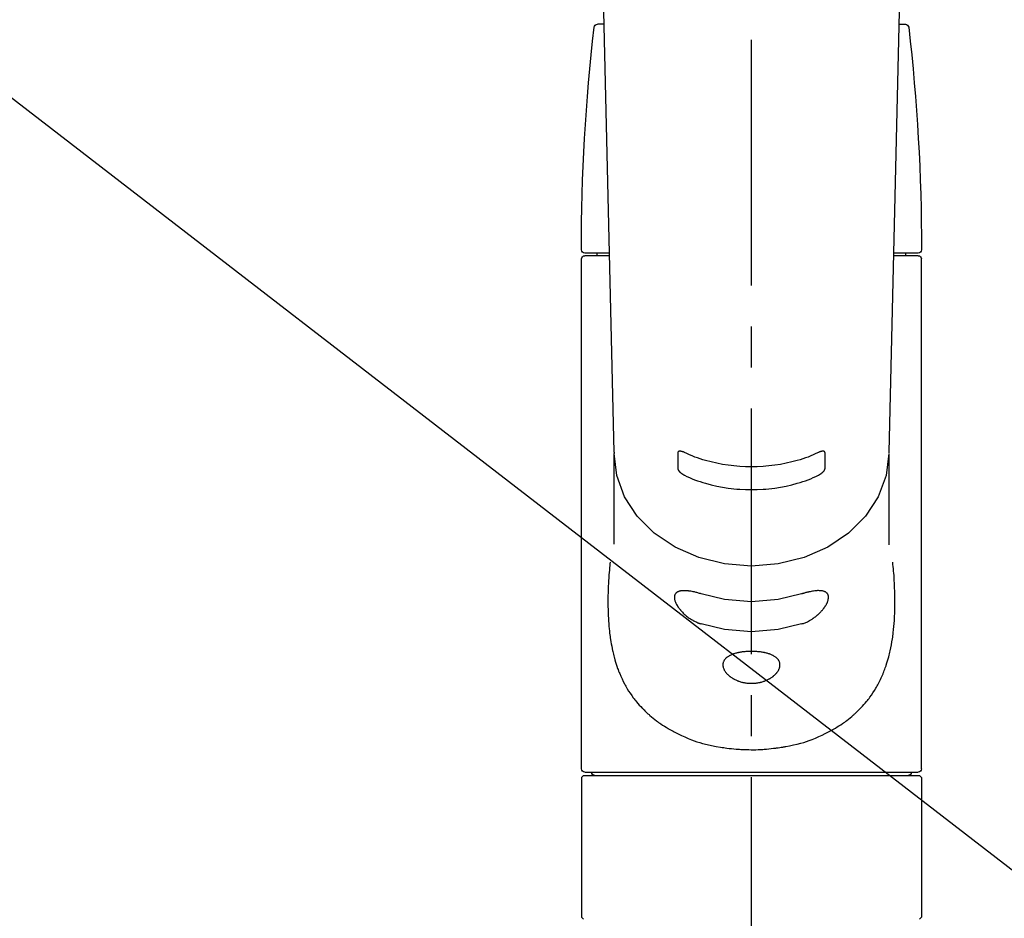
# Model space of a CAD drawing. Extents: x 0 to 26473, y -25 to 8845.
# Drawn here: x 16578 to 16728, y 2937 to 3074 of the extents above; entities that cross this region are included whole.
import ezdxf

# ---------------------------------------------------------------- set-up
doc = ezdxf.new("R2010")
doc.units = 0
doc.header["$LTSCALE"] = 50
doc.header["$MEASUREMENT"] = 0
doc.linetypes.add('CENTER2', pattern=[1.125, 0.75, -0.125, 0.125, -0.125])
doc.layers.get('0').update_dxf_attribs({"linetype": 'CONTINUOUS'})
doc.layers.add('150-機器', color=8, linetype='CONTINUOUS')
doc.layers.add('160-文字', color=254, linetype='CONTINUOUS')
doc.styles.add('KH001', font='txt')
doc.dimstyles.new('KH1xx030', dxfattribs={"dimscale": 30, "dimtxt": 2, "dimasz": 0.6, "dimexe": 0.3, "dimexo": 1.2, "dimgap": 0.5, "dimtad": 3, "dimdec": 1, "dimdsep": 46, "dimlunit": 6, "dimtxsty": 'KH001', "dimblk": 'DOT', "dimcen": 1, "dimdle": 1, "dimclrd": 256, "dimclre": 256, "dimclrt": 256, "dimadec": 0, "dimazin": 0, "dimtfac": 1, "dimtdec": 1, "dimtix": 1, "dimtmove": 2, "dimatfit": 3, "dimldrblk": 'CLOSEDBLANK', "dimfxl": 1, "dimtolj": 1, "dimtzin": 0, "dimlwd": -1, "dimlwe": -1, "dimarcsym": 0})

# ---------------------------------------------------------------- blocks, each defined once
blk = doc.blocks.new('F402_S')
at = {"layer": '150-機器', "color": 161, "linetype": 'CENTER2'}
blk.add_line((0, -72.08), (0, 259.91), dxfattribs=at)
at = {"layer": '150-機器', "color": 13, "linetype": 'Continuous'}
for p, q in [((-22.94, 156.05), (-20.95, 71.25)), ((20.95, 71.25), (22.94, 156.05)), ((-22.48, 136.54), (-23.49, 136.54)), ((22.48, 136.54), (23.49, 136.54)), ((-25.93, 22.94), (-25.93, 100.73)), ((-25.43, 101.63), (-21.69, 101.63)), ((-25.43, 101.23), (-21.68, 101.23)), ((-23.54, 101.23), (-23.54, 101.63)), ((21.68, 101.23), (25.43, 101.23)), ((21.69, 101.63), (25.43, 101.63)), ((23.54, 101.23), (23.54, 101.63)), ((25.93, 22.94), (25.93, 100.73)), ((-20.95, 71.27), (-20.94, 71.14)), ((-20.94, 71.04), (-20.94, 57.14)), ((20.95, 71.27), (20.94, 71.04)), ((20.94, 57.24), (20.94, 71.04)), ((-25.93, 21.64), (-25.63, 21.94)), ((-25.93, 21.64), (-25.93, 0.3)), ((0, 21.94), (-25.63, 21.94)), ((25.43, 22.44), (-25.43, 22.44)), ((25.63, 21.94), (0, 21.94)), ((25.63, 21.94), (25.93, 21.64)), ((25.93, 21.64), (25.93, 11.47)), ((25.93, 11.47), (25.93, 0.3)), ((-25.63, 0), (-25.93, 0.3)), ((25.93, 0.3), (25.63, 0))]:
    blk.add_line(p, q, dxfattribs=at)
for points in [[(-20.94, 71.04), (-20.94, 71.04), (-20.54, 67.69), (-19.35, 64.47), (-17.41, 61.5), (-14.81, 58.9), (-11.64, 56.77), (-8.02, 55.18), (-4.09, 54.21), (0, 53.88), (4.09, 54.21), (8.02, 55.18), (11.64, 56.77), (14.81, 58.9), (17.41, 61.5), (19.35, 64.47), (20.54, 67.69), (20.94, 71.04)], [(-11.23, 71.15), (-11.23, 71.15), (-11.23, 71.16), (-11.23, 71.16), (-11.23, 71.16), (-11.23, 71.17), (-11.23, 71.18), (-11.23, 71.18), (-11.23, 71.19), (-11.23, 71.2), (-11.23, 71.21), (-11.23, 71.22), (-11.22, 71.22), (-11.22, 71.23), (-11.22, 71.24), (-11.21, 71.25), (-11.21, 71.26), (-11.2, 71.27), (-11.2, 71.28), (-11.19, 71.29), (-11.18, 71.3), (-11.17, 71.31), (-11.16, 71.32), (-11.15, 71.34), (-11.13, 71.35), (-11.11, 71.36), (-11.09, 71.37), (-11.07, 71.38), (-11.05, 71.39), (-11.01, 71.39), (-10.98, 71.4), (-10.94, 71.4), (-10.91, 71.4), (-10.87, 71.4), (-10.83, 71.4), (-10.79, 71.4), (-10.75, 71.39), (-10.71, 71.38), (-10.67, 71.38), (-10.62, 71.37), (-10.58, 71.36), (-10.54, 71.34), (-10.51, 71.33), (-10.47, 71.32), (-10.43, 71.31), (-10.4, 71.3), (-10.37, 71.29), (-10.34, 71.27), (-10.31, 71.26), (-10.29, 71.26), (-10.27, 71.25), (-10.26, 71.24), (-10.24, 71.23), (-10.24, 71.23), (-10.23, 71.23), (-10.22, 71.22), (-10.21, 71.22)], [(-11.23, 68.8), (-11.23, 69), (-11.23, 69.19), (-11.23, 69.39), (-11.23, 69.58), (-11.23, 69.78), (-11.23, 69.98), (-11.23, 70.17), (-11.23, 70.37), (-11.23, 70.56), (-11.23, 70.76), (-11.23, 70.95), (-11.23, 71.15)], [(-10.21, 71.22), (-9.83, 71.04), (-9.44, 70.86), (-9.05, 70.69), (-8.65, 70.52), (-8.24, 70.37), (-7.83, 70.23), (-7.41, 70.11), (-6.99, 69.99), (-6.14, 69.77), (-5.28, 69.57), (-4.42, 69.4), (-3.55, 69.27), (-3.11, 69.21), (-2.66, 69.16), (-2.22, 69.12), (-1.78, 69.09), (-0.89, 69.04), (0, 69.03), (0.89, 69.04), (1.78, 69.09), (2.22, 69.12), (2.66, 69.16), (3.11, 69.21), (3.55, 69.27), (4.42, 69.4), (5.28, 69.57), (6.14, 69.77), (6.99, 69.99), (7.41, 70.11), (7.83, 70.23), (8.24, 70.37), (8.65, 70.52), (9.05, 70.69), (9.44, 70.86), (9.83, 71.04), (10.21, 71.22)], [(10.21, 71.22), (10.22, 71.22), (10.23, 71.23), (10.24, 71.23), (10.24, 71.23), (10.26, 71.24), (10.28, 71.25), (10.29, 71.26), (10.31, 71.26), (10.34, 71.27), (10.37, 71.29), (10.4, 71.3), (10.43, 71.31), (10.47, 71.32), (10.51, 71.33), (10.54, 71.34), (10.58, 71.36), (10.63, 71.37), (10.67, 71.38), (10.71, 71.38), (10.75, 71.39), (10.79, 71.39), (10.83, 71.4), (10.87, 71.4), (10.91, 71.4), (10.94, 71.4), (10.98, 71.4), (11.01, 71.39), (11.04, 71.39), (11.07, 71.38), (11.09, 71.37), (11.11, 71.36), (11.13, 71.35), (11.15, 71.34), (11.16, 71.33), (11.17, 71.31), (11.18, 71.3), (11.19, 71.29), (11.2, 71.28), (11.21, 71.27), (11.21, 71.26), (11.22, 71.25), (11.22, 71.23), (11.23, 71.22), (11.23, 71.21), (11.23, 71.2), (11.23, 71.19), (11.23, 71.18), (11.23, 71.17), (11.23, 71.16), (11.23, 71.16), (11.23, 71.15), (11.23, 71.15)], [(11.23, 71.15), (11.23, 70.95), (11.23, 70.76), (11.23, 70.56), (11.23, 70.37), (11.23, 70.17), (11.23, 69.98), (11.23, 69.78), (11.23, 69.58), (11.23, 69.39), (11.23, 69.19), (11.23, 69), (11.23, 68.8)], [(-10.21, 67.75), (-10.22, 67.76), (-10.23, 67.76), (-10.24, 67.76), (-10.24, 67.77), (-10.26, 67.77), (-10.28, 67.78), (-10.29, 67.79), (-10.31, 67.8), (-10.34, 67.81), (-10.37, 67.83), (-10.4, 67.85), (-10.43, 67.86), (-10.47, 67.89), (-10.51, 67.91), (-10.55, 67.93), (-10.58, 67.96), (-10.63, 67.99), (-10.67, 68.02), (-10.71, 68.05), (-10.75, 68.09), (-10.79, 68.12), (-10.83, 68.15), (-10.87, 68.19), (-10.91, 68.23), (-10.95, 68.26), (-10.98, 68.3), (-11.01, 68.34), (-11.04, 68.37), (-11.07, 68.41), (-11.09, 68.44), (-11.11, 68.47), (-11.13, 68.5), (-11.15, 68.53), (-11.16, 68.55), (-11.17, 68.57), (-11.18, 68.6), (-11.19, 68.62), (-11.2, 68.64), (-11.21, 68.65), (-11.21, 68.67), (-11.22, 68.69), (-11.22, 68.71), (-11.23, 68.72), (-11.23, 68.74), (-11.23, 68.75), (-11.23, 68.76), (-11.23, 68.77), (-11.23, 68.78), (-11.23, 68.79), (-11.23, 68.79), (-11.23, 68.8), (-11.23, 68.8)], [(10.21, 67.75), (9.83, 67.57), (9.44, 67.39), (9.05, 67.21), (8.66, 67.05), (8.25, 66.9), (7.83, 66.76), (7.41, 66.63), (6.99, 66.51), (6.14, 66.29), (5.28, 66.09), (4.42, 65.93), (3.55, 65.79), (3.11, 65.73), (2.67, 65.68), (2.22, 65.64), (1.78, 65.61), (0.89, 65.56), (0, 65.55), (-0.89, 65.56), (-1.78, 65.61), (-2.22, 65.64), (-2.67, 65.68), (-3.11, 65.73), (-3.55, 65.79), (-4.42, 65.93), (-5.28, 66.09), (-6.14, 66.29), (-6.99, 66.51), (-7.41, 66.63), (-7.83, 66.76), (-8.25, 66.9), (-8.66, 67.05), (-9.05, 67.21), (-9.44, 67.39), (-9.83, 67.57), (-10.21, 67.75)], [(11.23, 68.8), (11.23, 68.8), (11.23, 68.8), (11.23, 68.79), (11.23, 68.79), (11.23, 68.78), (11.23, 68.78), (11.23, 68.77), (11.23, 68.76), (11.23, 68.75), (11.23, 68.74), (11.23, 68.73), (11.22, 68.72), (11.22, 68.7), (11.22, 68.69), (11.21, 68.68), (11.21, 68.66), (11.2, 68.65), (11.2, 68.63), (11.19, 68.62), (11.18, 68.6), (11.17, 68.57), (11.16, 68.55), (11.15, 68.53), (11.13, 68.5), (11.11, 68.47), (11.09, 68.44), (11.07, 68.41), (11.05, 68.37), (11.01, 68.34), (10.98, 68.3), (10.95, 68.26), (10.91, 68.23), (10.87, 68.19), (10.83, 68.15), (10.8, 68.12), (10.75, 68.09), (10.71, 68.05), (10.67, 68.02), (10.63, 67.99), (10.58, 67.96), (10.55, 67.93), (10.51, 67.91), (10.47, 67.89), (10.43, 67.86), (10.4, 67.85), (10.37, 67.83), (10.34, 67.81), (10.31, 67.8), (10.29, 67.79), (10.28, 67.78), (10.26, 67.77), (10.24, 67.77), (10.24, 67.76), (10.23, 67.76), (10.22, 67.76), (10.21, 67.75)], [(21.55, 54.47), (21.57, 54.36), (21.58, 54.26), (21.59, 54.15), (21.6, 54.04), (21.61, 53.93), (21.62, 53.82), (21.63, 53.71), (21.64, 53.61), (21.67, 53.26), (21.7, 52.91), (21.73, 52.57), (21.75, 52.22), (21.77, 51.98), (21.78, 51.74), (21.8, 51.51), (21.81, 51.27), (21.83, 50.79), (21.85, 50.31), (21.87, 49.83), (21.88, 49.36), (21.88, 49.12), (21.89, 48.88), (21.89, 48.64), (21.89, 48.4), (21.89, 48.04), (21.88, 47.68), (21.87, 47.31), (21.86, 46.95), (21.86, 46.83), (21.85, 46.71), (21.85, 46.59), (21.84, 46.47), (21.83, 46.23), (21.82, 45.99), (21.81, 45.76), (21.79, 45.52), (21.78, 45.4), (21.77, 45.28), (21.77, 45.16), (21.76, 45.04), (21.73, 44.69), (21.7, 44.33), (21.66, 43.98), (21.63, 43.63), (21.6, 43.39), (21.57, 43.16), (21.54, 42.93), (21.5, 42.7), (21.44, 42.35), (21.38, 42.01), (21.31, 41.67), (21.24, 41.32), (21.22, 41.21), (21.19, 41.1), (21.17, 40.99), (21.14, 40.87), (21.09, 40.65), (21.04, 40.43), (20.98, 40.21), (20.93, 39.99), (20.9, 39.88), (20.87, 39.77), (20.84, 39.66), (20.81, 39.56), (20.71, 39.24), (20.62, 38.92), (20.52, 38.6), (20.41, 38.28), (20.33, 38.08), (20.26, 37.87), (20.18, 37.67), (20.09, 37.47), (19.92, 37.07), (19.74, 36.68), (19.56, 36.29), (19.36, 35.91), (19.26, 35.72), (19.16, 35.54), (19.05, 35.36), (18.94, 35.17), (18.73, 34.82), (18.5, 34.47), (18.26, 34.13), (18.02, 33.8), (17.9, 33.63), (17.77, 33.47), (17.64, 33.31), (17.51, 33.15), (17.31, 32.91), (17.1, 32.68), (16.89, 32.45), (16.68, 32.23), (16.6, 32.15), (16.53, 32.08), (16.46, 32.01), (16.38, 31.93), (16.24, 31.78), (16.09, 31.64), (15.93, 31.5), (15.78, 31.36), (15.7, 31.29), (15.62, 31.22), (15.54, 31.15), (15.47, 31.08), (15.23, 30.88), (14.99, 30.68), (14.74, 30.48), (14.5, 30.29), (14.33, 30.16), (14.16, 30.04), (13.99, 29.92), (13.81, 29.8), (13.54, 29.62), (13.27, 29.45), (13, 29.29), (12.72, 29.12), (12.63, 29.07), (12.53, 29.02), (12.44, 28.96), (12.35, 28.91), (12.15, 28.8), (11.96, 28.7), (11.77, 28.6), (11.58, 28.5), (11.48, 28.45), (11.38, 28.4), (11.28, 28.35), (11.18, 28.3), (10.68, 28.06), (10.18, 27.82), (9.67, 27.6), (9.16, 27.38), (8.74, 27.23), (8.31, 27.08), (7.88, 26.95), (7.45, 26.83), (6.77, 26.66), (6.08, 26.51), (5.39, 26.38), (4.7, 26.26), (4.46, 26.22), (4.23, 26.18), (3.99, 26.15), (3.75, 26.11), (3.4, 26.07), (3.04, 26.03), (2.68, 26), (2.32, 25.97), (2.2, 25.96), (2.08, 25.95), (1.96, 25.94), (1.84, 25.93), (1.6, 25.92), (1.37, 25.91), (1.13, 25.9), (0.89, 25.89), (0.77, 25.88), (0.65, 25.88), (0.53, 25.88), (0.41, 25.88), (0.05, 25.87), (-0.3, 25.87), (-0.66, 25.87), (-1.02, 25.88), (-1.25, 25.89), (-1.49, 25.9), (-1.73, 25.91), (-1.96, 25.93), (-2.32, 25.96), (-2.67, 25.99), (-3.02, 26.03), (-3.38, 26.08), (-3.49, 26.09), (-3.61, 26.11), (-3.73, 26.12), (-3.85, 26.14), (-4.08, 26.17), (-4.32, 26.21), (-4.55, 26.24), (-4.79, 26.28), (-4.9, 26.31), (-5.02, 26.33), (-5.13, 26.35), (-5.25, 26.37), (-5.83, 26.48), (-6.4, 26.59), (-6.97, 26.72), (-7.54, 26.85), (-7.97, 26.98), (-8.4, 27.11), (-8.83, 27.26), (-9.25, 27.42), (-9.77, 27.63), (-10.27, 27.86), (-10.77, 28.1), (-11.27, 28.35), (-11.37, 28.4), (-11.47, 28.45), (-11.57, 28.49), (-11.66, 28.54), (-11.86, 28.64), (-12.05, 28.75), (-12.24, 28.85), (-12.43, 28.96), (-12.52, 29.01), (-12.62, 29.06), (-12.71, 29.12), (-12.8, 29.17), (-13.08, 29.34), (-13.35, 29.5), (-13.62, 29.67), (-13.88, 29.85), (-14.06, 29.97), (-14.23, 30.09), (-14.4, 30.21), (-14.57, 30.34), (-14.81, 30.53), (-15.05, 30.73), (-15.29, 30.93), (-15.53, 31.13), (-15.61, 31.2), (-15.68, 31.27), (-15.76, 31.34), (-15.84, 31.41), (-15.99, 31.55), (-16.14, 31.69), (-16.29, 31.84), (-16.44, 31.99), (-16.51, 32.06), (-16.59, 32.13), (-16.66, 32.21), (-16.73, 32.29), (-16.94, 32.51), (-17.16, 32.74), (-17.36, 32.97), (-17.56, 33.21), (-17.69, 33.37), (-17.82, 33.53), (-17.95, 33.7), (-18.07, 33.86), (-18.31, 34.2), (-18.54, 34.54), (-18.77, 34.89), (-18.99, 35.25), (-19.09, 35.43), (-19.2, 35.61), (-19.3, 35.79), (-19.4, 35.98), (-19.54, 36.27), (-19.68, 36.56), (-19.81, 36.85), (-19.94, 37.15), (-19.99, 37.25), (-20.03, 37.35), (-20.07, 37.45), (-20.11, 37.55), (-20.19, 37.76), (-20.27, 37.96), (-20.35, 38.17), (-20.42, 38.37), (-20.46, 38.47), (-20.5, 38.58), (-20.53, 38.68), (-20.57, 38.79), (-20.67, 39.11), (-20.77, 39.42), (-20.87, 39.74), (-20.96, 40.06), (-21.02, 40.28), (-21.07, 40.5), (-21.12, 40.73), (-21.17, 40.95), (-21.27, 41.4), (-21.36, 41.86), (-21.44, 42.32), (-21.51, 42.78), (-21.55, 43.02), (-21.58, 43.25), (-21.61, 43.48), (-21.64, 43.72), (-21.69, 44.19), (-21.73, 44.66), (-21.77, 45.13), (-21.81, 45.6), (-21.82, 45.84), (-21.83, 46.08), (-21.84, 46.32), (-21.85, 46.56), (-21.87, 47.04), (-21.88, 47.52), (-21.89, 48), (-21.89, 48.49), (-21.89, 48.73), (-21.89, 48.96), (-21.88, 49.2), (-21.88, 49.44), (-21.86, 50.02), (-21.84, 50.6), (-21.82, 51.18), (-21.79, 51.76), (-21.77, 52.1), (-21.75, 52.44), (-21.72, 52.78), (-21.69, 53.12), (-21.66, 53.46), (-21.63, 53.8), (-21.59, 54.13), (-21.55, 54.47)], [(-7.66, 45.06), (-7.8, 45.1), (-7.93, 45.14), (-8.06, 45.18), (-8.19, 45.23), (-8.32, 45.28), (-8.45, 45.34), (-8.57, 45.4), (-8.69, 45.47), (-8.88, 45.57), (-9.06, 45.68), (-9.24, 45.79), (-9.41, 45.91), (-9.47, 45.95), (-9.53, 45.99), (-9.59, 46.03), (-9.64, 46.07), (-9.75, 46.16), (-9.86, 46.24), (-9.97, 46.33), (-10.07, 46.42), (-10.13, 46.46), (-10.18, 46.51), (-10.23, 46.55), (-10.28, 46.6), (-10.38, 46.69), (-10.47, 46.79), (-10.57, 46.88), (-10.66, 46.98), (-10.71, 47.03), (-10.75, 47.08), (-10.79, 47.13), (-10.83, 47.18), (-10.89, 47.25), (-10.95, 47.33), (-11.01, 47.4), (-11.07, 47.48), (-11.08, 47.5), (-11.1, 47.53), (-11.12, 47.55), (-11.14, 47.58), (-11.17, 47.63), (-11.21, 47.68), (-11.24, 47.73), (-11.27, 47.78), (-11.29, 47.81), (-11.31, 47.83), (-11.32, 47.86), (-11.34, 47.88), (-11.38, 47.96), (-11.43, 48.03), (-11.47, 48.11), (-11.51, 48.19), (-11.53, 48.23), (-11.55, 48.28), (-11.58, 48.33), (-11.6, 48.38), (-11.62, 48.45), (-11.65, 48.52), (-11.67, 48.6), (-11.69, 48.67), (-11.69, 48.69), (-11.7, 48.71), (-11.7, 48.74), (-11.71, 48.76), (-11.72, 48.8), (-11.73, 48.85), (-11.73, 48.89), (-11.74, 48.94), (-11.74, 48.96), (-11.75, 48.98), (-11.75, 49), (-11.75, 49.02), (-11.75, 49.08), (-11.76, 49.14), (-11.75, 49.2), (-11.75, 49.26), (-11.75, 49.3), (-11.74, 49.34), (-11.73, 49.37), (-11.72, 49.41), (-11.7, 49.48), (-11.67, 49.54), (-11.64, 49.6), (-11.6, 49.66), (-11.58, 49.68), (-11.56, 49.71), (-11.54, 49.74), (-11.52, 49.76), (-11.46, 49.81), (-11.41, 49.85), (-11.35, 49.89), (-11.29, 49.93), (-11.26, 49.94), (-11.22, 49.96), (-11.19, 49.97), (-11.15, 49.99), (-11.08, 50.02), (-11, 50.04), (-10.92, 50.06), (-10.84, 50.08), (-10.8, 50.09), (-10.76, 50.09), (-10.71, 50.1), (-10.67, 50.1), (-10.53, 50.12), (-10.38, 50.13), (-10.24, 50.14), (-10.1, 50.14), (-9.99, 50.13), (-9.88, 50.12), (-9.77, 50.11), (-9.66, 50.1), (-9.48, 50.07), (-9.3, 50.04), (-9.12, 50.01), (-8.94, 49.97), (-8.88, 49.96), (-8.82, 49.95), (-8.76, 49.94), (-8.7, 49.92), (-8.57, 49.89), (-8.44, 49.86), (-8.31, 49.83), (-8.19, 49.79), (-8.12, 49.77), (-8.06, 49.76), (-7.99, 49.74), (-7.93, 49.72), (-7.86, 49.7), (-7.79, 49.68), (-7.73, 49.66), (-7.66, 49.63)], [(-7.66, 49.63), (-4.09, 48.77), (0, 48.44), (4.09, 48.77), (7.66, 49.63)], [(7.66, 49.63), (7.79, 49.68), (7.93, 49.72), (8.06, 49.76), (8.19, 49.8), (8.32, 49.84), (8.44, 49.87), (8.57, 49.9), (8.69, 49.93), (8.87, 49.97), (9.05, 50), (9.23, 50.03), (9.41, 50.06), (9.47, 50.07), (9.53, 50.07), (9.58, 50.08), (9.64, 50.09), (9.75, 50.1), (9.86, 50.11), (9.97, 50.12), (10.07, 50.12), (10.13, 50.12), (10.18, 50.13), (10.23, 50.13), (10.28, 50.13), (10.38, 50.13), (10.47, 50.12), (10.57, 50.11), (10.66, 50.11), (10.71, 50.1), (10.75, 50.09), (10.79, 50.09), (10.83, 50.08), (10.89, 50.07), (10.95, 50.05), (11.01, 50.03), (11.07, 50.01), (11.08, 50.01), (11.1, 50), (11.12, 50), (11.14, 49.99), (11.17, 49.97), (11.21, 49.96), (11.24, 49.94), (11.27, 49.93), (11.29, 49.92), (11.31, 49.91), (11.32, 49.9), (11.34, 49.89), (11.38, 49.86), (11.43, 49.83), (11.47, 49.8), (11.51, 49.77), (11.53, 49.74), (11.55, 49.72), (11.58, 49.69), (11.6, 49.67), (11.62, 49.62), (11.65, 49.58), (11.67, 49.53), (11.69, 49.48), (11.69, 49.47), (11.7, 49.45), (11.7, 49.43), (11.71, 49.41), (11.72, 49.38), (11.73, 49.34), (11.74, 49.31), (11.74, 49.27), (11.74, 49.25), (11.75, 49.23), (11.75, 49.22), (11.75, 49.2), (11.75, 49.14), (11.75, 49.08), (11.75, 49.02), (11.75, 48.96), (11.74, 48.91), (11.74, 48.87), (11.73, 48.82), (11.72, 48.78), (11.7, 48.68), (11.67, 48.59), (11.64, 48.49), (11.6, 48.4), (11.58, 48.35), (11.56, 48.3), (11.54, 48.25), (11.52, 48.2), (11.46, 48.1), (11.41, 48), (11.35, 47.89), (11.29, 47.8), (11.26, 47.74), (11.22, 47.69), (11.19, 47.64), (11.15, 47.59), (11.08, 47.49), (11, 47.39), (10.93, 47.29), (10.84, 47.19), (10.8, 47.14), (10.76, 47.09), (10.71, 47.04), (10.67, 46.99), (10.53, 46.84), (10.39, 46.7), (10.25, 46.55), (10.1, 46.42), (9.99, 46.32), (9.88, 46.23), (9.77, 46.15), (9.66, 46.06), (9.48, 45.95), (9.31, 45.83), (9.13, 45.72), (8.94, 45.62), (8.88, 45.59), (8.82, 45.55), (8.76, 45.52), (8.7, 45.48), (8.57, 45.42), (8.44, 45.36), (8.32, 45.3), (8.19, 45.24), (8.12, 45.22), (8.06, 45.19), (7.99, 45.17), (7.93, 45.14), (7.86, 45.12), (7.8, 45.1), (7.73, 45.08), (7.66, 45.06)], [(-7.66, 45.06), (-4.09, 44.2), (0, 43.87), (4.09, 44.2), (7.66, 45.06)]]:
    blk.add_lwpolyline(points, dxfattribs=at)
blk.add_lwpolyline([(0, 40.86), (0.07, 40.86), (0.14, 40.86), (0.21, 40.86), (0.28, 40.86), (0.36, 40.86), (0.43, 40.86), (0.5, 40.86), (0.57, 40.85), (0.7, 40.85), (0.84, 40.84), (0.98, 40.82), (1.12, 40.81), (1.19, 40.8), (1.25, 40.8), (1.32, 40.79), (1.39, 40.78), (1.52, 40.76), (1.65, 40.74), (1.78, 40.72), (1.91, 40.69), (1.97, 40.68), (2.04, 40.67), (2.1, 40.65), (2.16, 40.64), (2.28, 40.61), (2.4, 40.58), (2.51, 40.54), (2.63, 40.51), (2.69, 40.49), (2.74, 40.47), (2.8, 40.45), (2.85, 40.43), (2.96, 40.39), (3.06, 40.35), (3.16, 40.3), (3.26, 40.26), (3.3, 40.23), (3.35, 40.21), (3.39, 40.18), (3.44, 40.16), (3.52, 40.11), (3.6, 40.06), (3.68, 40), (3.76, 39.94), (3.79, 39.91), (3.83, 39.88), (3.86, 39.85), (3.89, 39.82), (3.95, 39.76), (4.01, 39.69), (4.06, 39.63), (4.11, 39.56), (4.14, 39.53), (4.16, 39.49), (4.18, 39.46), (4.2, 39.42), (4.23, 39.35), (4.27, 39.28), (4.29, 39.2), (4.31, 39.12), (4.32, 39.08), (4.33, 39.05), (4.34, 39.01), (4.34, 38.97), (4.35, 38.89), (4.35, 38.81), (4.35, 38.72), (4.34, 38.64), (4.34, 38.6), (4.33, 38.56), (4.32, 38.52), (4.31, 38.48), (4.29, 38.39), (4.26, 38.31), (4.23, 38.22), (4.2, 38.14), (4.18, 38.1), (4.16, 38.06), (4.14, 38.01), (4.11, 37.97), (4.06, 37.89), (4.01, 37.8), (3.95, 37.72), (3.89, 37.64), (3.86, 37.6), (3.83, 37.56), (3.79, 37.52), (3.76, 37.48), (3.68, 37.4), (3.6, 37.32), (3.52, 37.24), (3.44, 37.17), (3.39, 37.13), (3.35, 37.1), (3.3, 37.06), (3.26, 37.02), (3.16, 36.95), (3.06, 36.88), (2.96, 36.82), (2.85, 36.75), (2.8, 36.72), (2.74, 36.69), (2.69, 36.66), (2.63, 36.63), (2.51, 36.57), (2.4, 36.51), (2.28, 36.46), (2.16, 36.41), (2.1, 36.38), (2.04, 36.36), (1.97, 36.34), (1.91, 36.31), (1.78, 36.27), (1.65, 36.23), (1.52, 36.19), (1.39, 36.16), (1.32, 36.14), (1.25, 36.13), (1.18, 36.11), (1.12, 36.1), (0.98, 36.08), (0.84, 36.05), (0.7, 36.04), (0.56, 36.02), (0.49, 36.02), (0.42, 36.01), (0.35, 36.01), (0.28, 36), (0.14, 36), (0, 36), (-0.14, 36), (-0.28, 36), (-0.35, 36.01), (-0.42, 36.01), (-0.49, 36.02), (-0.56, 36.02), (-0.7, 36.04), (-0.84, 36.05), (-0.98, 36.08), (-1.12, 36.1), (-1.19, 36.11), (-1.25, 36.13), (-1.32, 36.14), (-1.39, 36.16), (-1.52, 36.19), (-1.65, 36.23), (-1.78, 36.27), (-1.91, 36.31), (-1.97, 36.34), (-2.03, 36.36), (-2.1, 36.38), (-2.16, 36.41), (-2.28, 36.46), (-2.4, 36.51), (-2.52, 36.57), (-2.63, 36.63), (-2.69, 36.66), (-2.74, 36.69), (-2.8, 36.72), (-2.85, 36.75), (-2.95, 36.81), (-3.06, 36.88), (-3.16, 36.95), (-3.25, 37.02), (-3.3, 37.06), (-3.35, 37.1), (-3.39, 37.13), (-3.44, 37.17), (-3.52, 37.24), (-3.6, 37.32), (-3.68, 37.4), (-3.76, 37.48), (-3.79, 37.52), (-3.82, 37.56), (-3.86, 37.6), (-3.89, 37.64), (-3.95, 37.72), (-4.01, 37.8), (-4.06, 37.89), (-4.11, 37.97), (-4.14, 38.01), (-4.16, 38.06), (-4.18, 38.1), (-4.2, 38.14), (-4.23, 38.22), (-4.26, 38.31), (-4.29, 38.39), (-4.31, 38.48), (-4.32, 38.52), (-4.33, 38.56), (-4.34, 38.6), (-4.34, 38.64), (-4.35, 38.72), (-4.35, 38.8), (-4.35, 38.89), (-4.34, 38.97), (-4.34, 39.01), (-4.33, 39.05), (-4.32, 39.08), (-4.31, 39.12), (-4.29, 39.2), (-4.27, 39.27), (-4.24, 39.35), (-4.2, 39.42), (-4.18, 39.45), (-4.16, 39.49), (-4.14, 39.53), (-4.11, 39.56), (-4.06, 39.63), (-4.01, 39.7), (-3.95, 39.76), (-3.89, 39.82), (-3.86, 39.85), (-3.83, 39.88), (-3.79, 39.91), (-3.76, 39.94), (-3.68, 40), (-3.6, 40.05), (-3.52, 40.11), (-3.44, 40.16), (-3.39, 40.18), (-3.35, 40.21), (-3.3, 40.23), (-3.25, 40.26), (-3.16, 40.31), (-3.06, 40.35), (-2.96, 40.39), (-2.85, 40.43), (-2.8, 40.45), (-2.74, 40.47), (-2.69, 40.49), (-2.63, 40.51), (-2.52, 40.54), (-2.4, 40.58), (-2.28, 40.61), (-2.16, 40.64), (-2.1, 40.65), (-2.04, 40.67), (-1.97, 40.68), (-1.91, 40.69), (-1.78, 40.72), (-1.65, 40.74), (-1.52, 40.76), (-1.39, 40.78), (-1.32, 40.79), (-1.26, 40.8), (-1.19, 40.8), (-1.12, 40.81), (-0.98, 40.82), (-0.84, 40.84), (-0.7, 40.85), (-0.56, 40.85), (-0.49, 40.86), (-0.42, 40.86), (-0.35, 40.86), (-0.28, 40.86), (-0.21, 40.86), (-0.14, 40.86), (-0.07, 40.86), (0, 40.86)], close=True, dxfattribs=at)
for centre, radius, start, end in [((273.27, 102.04), 299.21, 173.4651, 179.9836), ((-23.49, 136.04), 0.499, 90, 173.4651), ((23.49, 136.04), 0.499, 6.5349, 90), ((-273.27, 102.04), 299.21, 0.0164, 6.5349), ((-25.43, 102.13), 0.499, 179.9836, 270), ((25.43, 102.13), 0.499, 270, 0.0164), ((-25.43, 100.73), 0.499, 90, 180), ((25.43, 100.73), 0.499, 0, 90), ((-25.43, 22.94), 0.499, 180, 270), ((25.43, 22.94), 0.499, 270, 0), ((-23.89, 22.44), 0.499, 180, 270), ((23.89, 22.44), 0.499, 270, 0)]:
    blk.add_arc(centre, radius, start, end, dxfattribs=at)
blk = doc.blocks.new('_ClosedBlank')
at = {"color": 0, "linetype": 'ByBlock', "lineweight": -2}
for p, q in [((-1, 0.1667), (0, 0)), ((-1, 0.1667), (-1, -0.1667)), ((0, 0), (-1, -0.1667))]:
    blk.add_line(p, q, dxfattribs=at)
blk = doc.blocks.new('_Dot')
at = {"color": 0, "linetype": 'ByBlock', "lineweight": -2}
blk.add_line((-0.5, 0), (-1, 0), dxfattribs=at)
at = {"color": 0, "linetype": 'ByBlock', "const_width": 0.5}
blk.add_lwpolyline([(-0.25, 0, 1), (0.25, 0, 1)], format="xyb", close=True, dxfattribs=at)

msp = doc.modelspace()

# ---------------------------------------------------------------- block references
at = {"layer": '150-機器', "xscale": -1}
msp.add_blockref('F402_S', (16689.73, 2936.36), dxfattribs=at)

# ---------------------------------------------------------------- leaders
at = {"layer": '160-文字', "annotation_type": 0, "has_hookline": 1, "hookline_direction": 1}
for points, text_width in [([(17033.22, 2709.36), (16184.61, 3364.44), (16166.61, 3364.44)], 1128.43), ([(18139.73, 2766.36), (17882.78, 3201.56), (17864.78, 3201.56)], 1397.06)]:
    msp.add_leader(points, dimstyle='KH1xx030', override={"dimgap": 0.5, "dimtad": 1}, dxfattribs=dict(at, text_width=text_width))

doc.saveas('drawing.dxf')
